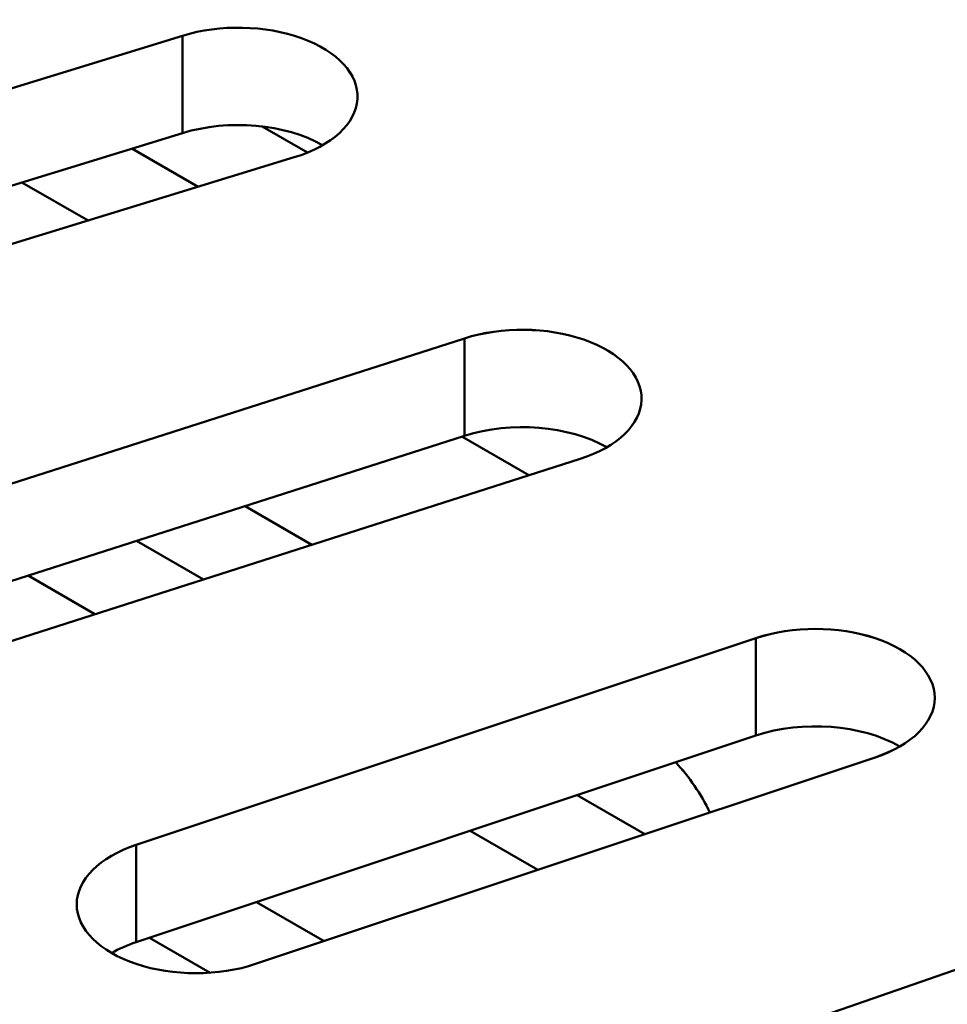
# Model space of a CAD drawing. Units: centimetres. Extents: x -106 to 62, y -44 to 44.
# Drawn here: x -98 to -97, y 18 to 19 of the extents above; entities that cross this region are included whole.
import ezdxf

# ---------------------------------------------------------------- set-up
doc = ezdxf.new("R2010")
doc.units = ezdxf.units.CM
doc.header["$MEASUREMENT"] = 0
doc.layers.add('layer 1', color=7, linetype='Continuous')

msp = doc.modelspace()

# ---------------------------------------------------------------- linework, layer by layer
at = {"layer": 'layer 1', "color": 250, "lineweight": 50}
for points in [[(-91.66733, 18.1232), (-91.66733, 18.1232), (-103.19678, 24.7797), (-103.19678, 24.7797)], [(-105.77548, 23.47095), (-101.44468, 13.81405), (-88.38298, 6.2729), (-71.65668, 3.7725)], [(-105.77548, 23.47095), (-101.44468, 13.81405), (-88.38298, 6.2729), (-71.65668, 3.7725)], [(-105.77548, 23.47095), (-101.44468, 13.81405), (-88.38298, 6.2729), (-71.65668, 3.7725)], [(-105.77548, 23.47095), (-101.44468, 13.81405), (-88.38298, 6.27285), (-71.65668, 3.7725)], [(-105.77548, 23.47095), (-101.44468, 13.81405), (-88.38298, 6.27285), (-71.65668, 3.7725)], [(-105.77548, 23.47095), (-101.44468, 13.81405), (-88.38298, 6.27285), (-71.65668, 3.7725)], [(-105.77548, 23.47095), (-101.44468, 13.81405), (-88.38298, 6.27285), (-71.65668, 3.7725)], [(-105.77548, 23.47095), (-101.44468, 13.81405), (-88.38298, 6.27285), (-71.65668, 3.77245)], [(-105.77548, 23.47095), (-101.44468, 13.81405), (-88.38298, 6.27285), (-71.65668, 3.77245)], [(-105.77548, 23.47095), (-101.44468, 13.81405), (-88.38298, 6.27285), (-71.65668, 3.77245)], [(-105.77548, 23.47095), (-101.44468, 13.81405), (-88.38298, 6.27285), (-71.65668, 3.77245)], [(-105.77548, 23.47095), (-101.44468, 13.81405), (-88.38298, 6.27285), (-71.65668, 3.77245)], [(-105.77548, 23.47095), (-101.44468, 13.81405), (-88.38298, 6.27285), (-71.65668, 3.77245)], [(-105.77548, 23.47095), (-101.44468, 13.81405), (-88.38298, 6.27285), (-71.65668, 3.77245)], [(-105.77548, 23.47095), (-101.44468, 13.81405), (-88.38298, 6.27285), (-71.65668, 3.77245)], [(-105.77548, 23.47095), (-101.44468, 13.81405), (-88.38298, 6.27285), (-71.65668, 3.77245)], [(-105.77548, 23.47095), (-101.44468, 13.81405), (-88.38298, 6.27285), (-71.65668, 3.77245)], [(-105.77548, 23.47095), (-101.44468, 13.81405), (-88.38298, 6.27285), (-71.65668, 3.77245)], [(-105.77548, 23.47095), (-101.44468, 13.81405), (-88.38298, 6.27285), (-71.65668, 3.77245)], [(-105.77548, 23.47095), (-101.44468, 13.81405), (-88.38298, 6.27285), (-71.65668, 3.77245)], [(-105.77548, 23.47095), (-101.44468, 13.81405), (-88.38298, 6.27285), (-71.65668, 3.77245)], [(-105.77548, 23.3485), (-101.44468, 13.69155), (-88.38298, 6.1504), (-71.65668, 3.65)], [(-105.77548, 23.3485), (-101.44468, 13.69155), (-88.38298, 6.1504), (-71.65668, 3.65)], [(-105.77548, 23.3485), (-101.44468, 13.69155), (-88.38298, 6.1504), (-71.65668, 3.65)], [(-105.77548, 23.3485), (-101.44468, 13.69155), (-88.38298, 6.1504), (-71.65668, 3.65)], [(-105.77548, 23.3485), (-101.44468, 13.69155), (-88.38298, 6.1504), (-71.65668, 3.65)], [(-105.77548, 23.3485), (-101.44468, 13.69155), (-88.38298, 6.1504), (-71.65668, 3.65)], [(-105.77548, 23.3485), (-101.44468, 13.69155), (-88.38298, 6.1504), (-71.65668, 3.65)], [(-105.77548, 23.3485), (-101.44468, 13.69155), (-88.38298, 6.1504), (-71.65668, 3.65)], [(-105.77548, 23.3485), (-101.44468, 13.69155), (-88.38298, 6.1504), (-71.65668, 3.65)], [(-105.77548, 23.3485), (-101.44468, 13.69155), (-88.38298, 6.1504), (-71.65668, 3.65)], [(-105.77548, 23.3485), (-101.44468, 13.69155), (-88.38298, 6.1504), (-71.65668, 3.65)], [(-105.77548, 23.3485), (-101.44468, 13.69155), (-88.38298, 6.1504), (-71.65668, 3.65)], [(-105.77548, 23.3485), (-101.44468, 13.69155), (-88.38298, 6.1504), (-71.65668, 3.65)], [(-105.77548, 23.3485), (-101.44468, 13.69155), (-88.38298, 6.1504), (-71.65668, 3.65)], [(-105.77548, 23.3485), (-101.44468, 13.69155), (-88.38298, 6.1504), (-71.65668, 3.65)], [(-105.77548, 23.3485), (-101.44468, 13.69155), (-88.38298, 6.1504), (-71.65668, 3.65)], [(-105.77548, 23.3485), (-101.44468, 13.69155), (-88.38298, 6.1504), (-71.65668, 3.65)], [(-105.77548, 23.3485), (-101.44468, 13.69155), (-88.38298, 6.1504), (-71.65668, 3.65)], [(-105.77548, 23.3485), (-101.44468, 13.69155), (-88.38298, 6.1504), (-71.65668, 3.65)], [(-105.77548, 23.3485), (-101.44468, 13.69155), (-88.38298, 6.1504), (-71.65668, 3.65)], [(-105.77548, 23.3485), (-101.44468, 13.69155), (-88.38298, 6.1504), (-71.65668, 3.65)], [(-105.61638, 23.00295), (-101.18463, 13.626), (-88.49653, 6.3005), (-72.25518, 3.7419)], [(-105.61638, 23.00295), (-101.18463, 13.626), (-88.49653, 6.3005), (-72.25518, 3.7419)], [(-105.61638, 23.00295), (-101.18463, 13.626), (-88.49653, 6.3005), (-72.25518, 3.74185)], [(-105.61638, 23.00295), (-101.18463, 13.626), (-88.49653, 6.3005), (-72.25518, 3.74185)], [(-105.61638, 23.00295), (-101.18463, 13.626), (-88.49653, 6.3005), (-72.25518, 3.74185)], [(-105.61638, 23.00295), (-101.18463, 13.626), (-88.49653, 6.3005), (-72.25518, 3.74185)], [(-105.61638, 23.00295), (-101.18463, 13.626), (-88.49653, 6.3005), (-72.25518, 3.74185)], [(-105.61638, 23.00295), (-101.18463, 13.626), (-88.49653, 6.3005), (-72.25518, 3.74185)], [(-105.61638, 23.00295), (-101.18463, 13.626), (-88.49653, 6.3005), (-72.25518, 3.74185)], [(-105.61638, 23.00295), (-101.18463, 13.626), (-88.49653, 6.3005), (-72.25518, 3.74185)], [(-105.61638, 23.00295), (-101.18463, 13.626), (-88.49653, 6.3005), (-72.25518, 3.74185)], [(-105.61638, 23.00295), (-101.18463, 13.626), (-88.49653, 6.3005), (-72.25518, 3.74185)], [(-105.61638, 23.00295), (-101.18463, 13.626), (-88.49653, 6.3005), (-72.25518, 3.74185)], [(-105.61638, 23.00295), (-101.18463, 13.626), (-88.49653, 6.3005), (-72.25518, 3.74185)], [(-105.61638, 23.00295), (-101.18463, 13.626), (-88.49653, 6.3005), (-72.25518, 3.74185)], [(-105.61638, 23.00295), (-101.18463, 13.626), (-88.49653, 6.3005), (-72.25518, 3.74185)], [(-105.61638, 23.00295), (-101.18463, 13.626), (-88.49653, 6.3005), (-72.25518, 3.74185)], [(-105.61638, 23.00295), (-101.18463, 13.626), (-88.49653, 6.3005), (-72.25518, 3.74185)], [(-105.61638, 23.00295), (-101.18463, 13.626), (-88.49653, 6.3005), (-72.25518, 3.74185)], [(-105.61638, 23.00295), (-101.18463, 13.626), (-88.49653, 6.3005), (-72.25518, 3.74185)], [(-105.61638, 23.00295), (-101.18463, 13.626), (-88.49653, 6.3005), (-72.25518, 3.74185)], [(-105.61638, 22.34975), (-101.18463, 12.9728), (-88.49653, 5.6473), (-72.25518, 3.0887)], [(-105.61638, 22.34975), (-101.18463, 12.9728), (-88.49653, 5.6473), (-72.25518, 3.0887)], [(-105.61638, 22.34975), (-101.18463, 12.9728), (-88.49653, 5.6473), (-72.25518, 3.0887)], [(-105.61638, 22.34975), (-101.18463, 12.9728), (-88.49653, 5.6473), (-72.25518, 3.0887)], [(-105.61638, 22.34975), (-101.18463, 12.9728), (-88.49653, 5.6473), (-72.25518, 3.0887)], [(-105.61638, 22.34975), (-101.18463, 12.9728), (-88.49653, 5.6473), (-72.25518, 3.0887)], [(-105.61638, 22.34975), (-101.18463, 12.9728), (-88.49653, 5.6473), (-72.25518, 3.0887)], [(-105.61638, 22.34975), (-101.18463, 12.9728), (-88.49653, 5.6473), (-72.25518, 3.08865)], [(-105.61638, 22.34975), (-101.18463, 12.9728), (-88.49653, 5.6473), (-72.25518, 3.08865)], [(-105.61638, 22.34975), (-101.18463, 12.9728), (-88.49653, 5.6473), (-72.25518, 3.08865)], [(-105.61638, 22.34975), (-101.18463, 12.9728), (-88.49653, 5.6473), (-72.25518, 3.08865)], [(-105.61638, 22.34975), (-101.18463, 12.9728), (-88.49653, 5.6473), (-72.25518, 3.08865)], [(-105.61638, 22.34975), (-101.18463, 12.9728), (-88.49653, 5.6473), (-72.25518, 3.08865)], [(-105.61638, 22.34975), (-101.18463, 12.9728), (-88.49653, 5.6473), (-72.25518, 3.08865)], [(-105.61638, 22.34975), (-101.18463, 12.9728), (-88.49653, 5.6473), (-72.25518, 3.08865)], [(-105.61638, 22.34975), (-101.18463, 12.9728), (-88.49653, 5.6473), (-72.25518, 3.08865)], [(-105.61638, 22.34975), (-101.18463, 12.9728), (-88.49653, 5.6473), (-72.25518, 3.08865)], [(-105.61638, 22.34975), (-101.18463, 12.9728), (-88.49653, 5.6473), (-72.25518, 3.08865)], [(-105.61638, 22.34975), (-101.18463, 12.9728), (-88.49653, 5.6473), (-72.25518, 3.08865)], [(-105.61638, 22.34975), (-101.18463, 12.9728), (-88.49653, 5.6473), (-72.25518, 3.08865)], [(-105.61638, 22.34975), (-101.18463, 12.9728), (-88.49653, 5.6473), (-72.25518, 3.08865)], [(-98.48633, 18.55575), (-98.48633, 18.55575), (-97.69168, 18.7997), (-97.69168, 18.7997)], [(-97.69168, 18.67725), (-97.69168, 18.67725), (-97.69168, 18.7997), (-97.69168, 18.7997)], [(-97.69168, 18.7997), (-97.69168, 18.7997), (-97.69168, 18.7997), (-97.69168, 18.7997)], [(-97.54178, 18.7967), (-97.54178, 18.7967), (-97.54178, 18.7967), (-97.54178, 18.7967)], [(-97.47138, 18.72025), (-97.47138, 18.72025), (-97.47138, 18.7202), (-97.47138, 18.7202)], [(-97.51518, 18.662), (-97.56183, 18.68895), (-97.63348, 18.6951), (-97.69168, 18.67725)], [(-97.51518, 18.662), (-97.56183, 18.68895), (-97.63348, 18.6951), (-97.69168, 18.67725)], [(-97.51518, 18.662), (-97.56183, 18.68895), (-97.63348, 18.6951), (-97.69168, 18.67725)], [(-97.51518, 18.662), (-97.56183, 18.68895), (-97.63348, 18.6951), (-97.69168, 18.67725)], [(-97.51518, 18.662), (-97.56183, 18.68895), (-97.63348, 18.6951), (-97.69168, 18.67725)], [(-97.51518, 18.662), (-97.56183, 18.68895), (-97.63348, 18.6951), (-97.69168, 18.67725)], [(-97.51518, 18.662), (-97.56183, 18.68895), (-97.63348, 18.6951), (-97.69168, 18.67725)], [(-97.51518, 18.662), (-97.56183, 18.68895), (-97.63348, 18.6951), (-97.69168, 18.67725)], [(-97.51518, 18.662), (-97.56183, 18.68895), (-97.63348, 18.6951), (-97.69168, 18.67725)], [(-97.51518, 18.662), (-97.56183, 18.68895), (-97.63348, 18.6951), (-97.69168, 18.67725)], [(-97.51518, 18.662), (-97.56183, 18.68895), (-97.63348, 18.6951), (-97.69168, 18.67725)], [(-97.51518, 18.662), (-97.56183, 18.68895), (-97.63348, 18.6951), (-97.69168, 18.67725)], [(-97.51518, 18.662), (-97.56183, 18.68895), (-97.63348, 18.6951), (-97.69168, 18.67725)], [(-97.51518, 18.662), (-97.56183, 18.68895), (-97.63348, 18.6951), (-97.69168, 18.67725)], [(-97.51518, 18.662), (-97.56183, 18.68895), (-97.63348, 18.6951), (-97.69168, 18.67725)], [(-97.51518, 18.662), (-97.56183, 18.68895), (-97.63348, 18.6951), (-97.69168, 18.67725)], [(-97.51518, 18.662), (-97.56183, 18.68895), (-97.63348, 18.6951), (-97.69168, 18.67725)], [(-97.51518, 18.662), (-97.56183, 18.68895), (-97.63348, 18.6951), (-97.69168, 18.67725)], [(-97.51518, 18.662), (-97.56183, 18.68895), (-97.63348, 18.6951), (-97.69168, 18.67725)], [(-97.51518, 18.662), (-97.56183, 18.68895), (-97.63348, 18.6951), (-97.69168, 18.67725)], [(-97.51518, 18.662), (-97.56183, 18.68895), (-97.63348, 18.6951), (-97.69168, 18.67725)], [(-98.48633, 18.4333), (-98.48633, 18.4333), (-97.69168, 18.67725), (-97.69168, 18.67725)], [(-97.69168, 18.67725), (-97.69168, 18.67725), (-97.69168, 18.67725), (-97.69168, 18.67725)], [(-97.59128, 18.68565), (-97.59128, 18.68565), (-97.53423, 18.6527), (-97.53423, 18.6527)], [(-97.67178, 18.60965), (-97.67178, 18.60965), (-97.75513, 18.65775), (-97.75513, 18.65775)], [(-97.51518, 18.662), (-97.51518, 18.662), (-97.51518, 18.662), (-97.51518, 18.662)], [(-97.55083, 18.6468), (-97.55083, 18.6468), (-98.34548, 18.40285), (-98.34548, 18.40285)], [(-97.55083, 18.6468), (-97.55083, 18.6468), (-97.55083, 18.6468), (-97.55083, 18.6468)], [(-97.81028, 18.56715), (-97.81028, 18.56715), (-97.89363, 18.61525), (-97.89363, 18.61525)], [(-98.12383, 18.1671), (-98.12383, 18.1671), (-97.33668, 18.41905), (-97.33668, 18.41905)], [(-97.33668, 18.29655), (-97.33668, 18.29655), (-97.33668, 18.41905), (-97.33668, 18.41905)], [(-97.33668, 18.41905), (-97.33668, 18.41905), (-97.33668, 18.419), (-97.33668, 18.419)], [(-97.18668, 18.4175), (-97.18668, 18.4175), (-97.18668, 18.4175), (-97.18668, 18.4175)], [(-97.11398, 18.3418), (-97.11398, 18.3418), (-97.11398, 18.34175), (-97.11398, 18.34175)], [(-97.15788, 18.28205), (-97.20518, 18.30935), (-97.27813, 18.3153), (-97.33668, 18.29655)], [(-97.15788, 18.28205), (-97.20518, 18.30935), (-97.27813, 18.3153), (-97.33668, 18.29655)], [(-97.15788, 18.28205), (-97.20518, 18.30935), (-97.27813, 18.3153), (-97.33668, 18.29655)], [(-97.15788, 18.28205), (-97.20518, 18.30935), (-97.27813, 18.3153), (-97.33668, 18.29655)], [(-97.15788, 18.28205), (-97.20518, 18.30935), (-97.27813, 18.3153), (-97.33668, 18.29655)], [(-97.15788, 18.28205), (-97.20518, 18.30935), (-97.27813, 18.3153), (-97.33668, 18.29655)], [(-97.15788, 18.28205), (-97.20518, 18.30935), (-97.27813, 18.3153), (-97.33668, 18.29655)], [(-97.15788, 18.28205), (-97.20518, 18.30935), (-97.27813, 18.3153), (-97.33668, 18.29655)], [(-97.15788, 18.28205), (-97.20518, 18.30935), (-97.27813, 18.3153), (-97.33668, 18.29655)], [(-97.15788, 18.28205), (-97.20518, 18.30935), (-97.27813, 18.3153), (-97.33668, 18.29655)], [(-97.15788, 18.28205), (-97.20518, 18.30935), (-97.27813, 18.3153), (-97.33668, 18.29655)], [(-97.15788, 18.28205), (-97.20518, 18.30935), (-97.27813, 18.3153), (-97.33668, 18.29655)], [(-97.15788, 18.28205), (-97.20518, 18.30935), (-97.27813, 18.3153), (-97.33668, 18.29655)], [(-97.15788, 18.28205), (-97.20518, 18.30935), (-97.27813, 18.3153), (-97.33668, 18.29655)], [(-97.15788, 18.28205), (-97.20518, 18.30935), (-97.27813, 18.3153), (-97.33668, 18.29655)], [(-97.15788, 18.28205), (-97.20518, 18.30935), (-97.27813, 18.3153), (-97.33668, 18.29655)], [(-97.15788, 18.28205), (-97.20518, 18.30935), (-97.27813, 18.3153), (-97.33668, 18.29655)], [(-97.15788, 18.28205), (-97.20518, 18.30935), (-97.27813, 18.3153), (-97.33668, 18.29655)], [(-97.15788, 18.28205), (-97.20518, 18.30935), (-97.27813, 18.3153), (-97.33668, 18.29655)], [(-97.15788, 18.28205), (-97.20518, 18.30935), (-97.27813, 18.3153), (-97.33668, 18.29655)], [(-97.15788, 18.28205), (-97.20518, 18.30935), (-97.27813, 18.3153), (-97.33668, 18.29655)], [(-98.12383, 18.04465), (-98.12383, 18.04465), (-97.33668, 18.29655), (-97.33668, 18.29655)], [(-97.25568, 18.2469), (-97.25568, 18.2469), (-97.33988, 18.29555), (-97.33988, 18.29555)], [(-97.33668, 18.29655), (-97.33668, 18.29655), (-97.33668, 18.29655), (-97.33668, 18.29655)], [(-97.15788, 18.28205), (-97.15788, 18.28205), (-97.15788, 18.28205), (-97.15788, 18.28205)], [(-97.19123, 18.26755), (-97.19123, 18.26755), (-97.97838, 18.01565), (-97.97838, 18.01565)], [(-97.19123, 18.26755), (-97.19123, 18.26755), (-97.19123, 18.26755), (-97.19123, 18.26755)], [(-97.61283, 18.2082), (-97.61283, 18.2082), (-97.52863, 18.15955), (-97.52863, 18.15955)], [(-97.66508, 18.1159), (-97.66508, 18.1159), (-97.74928, 18.1645), (-97.74928, 18.1645)], [(-97.80158, 18.0722), (-97.80158, 18.0722), (-97.88578, 18.1208), (-97.88578, 18.1208)], [(-97.74958, 17.78215), (-97.74958, 17.78215), (-96.97018, 18.042), (-96.97018, 18.042)], [(-96.97018, 17.9195), (-96.97018, 17.9195), (-96.97018, 18.042), (-96.97018, 18.042)], [(-96.97018, 18.042), (-96.97018, 18.042), (-96.97018, 18.04195), (-96.97018, 18.04195)], [(-96.82018, 18.042), (-96.82018, 18.042), (-96.82018, 18.04195), (-96.82018, 18.04195)], [(-96.74518, 17.967), (-96.74518, 17.967), (-96.74518, 17.96695), (-96.74518, 17.96695)], [(-96.78913, 17.90575), (-96.83713, 17.93345), (-96.91138, 17.9391), (-96.97018, 17.9195)], [(-96.78913, 17.90575), (-96.83713, 17.93345), (-96.91138, 17.9391), (-96.97018, 17.9195)], [(-96.78913, 17.90575), (-96.83713, 17.93345), (-96.91138, 17.9391), (-96.97018, 17.9195)], [(-96.78913, 17.90575), (-96.83713, 17.93345), (-96.91138, 17.9391), (-96.97018, 17.9195)], [(-96.78913, 17.90575), (-96.83713, 17.93345), (-96.91138, 17.9391), (-96.97018, 17.9195)], [(-96.78913, 17.90575), (-96.83713, 17.93345), (-96.91138, 17.9391), (-96.97018, 17.9195)], [(-96.78913, 17.90575), (-96.83713, 17.93345), (-96.91138, 17.9391), (-96.97018, 17.9195)], [(-96.78913, 17.90575), (-96.83713, 17.93345), (-96.91138, 17.9391), (-96.97018, 17.9195)], [(-96.78913, 17.90575), (-96.83713, 17.93345), (-96.91138, 17.9391), (-96.97018, 17.9195)], [(-96.78913, 17.90575), (-96.83713, 17.93345), (-96.91138, 17.9391), (-96.97018, 17.9195)], [(-96.78913, 17.90575), (-96.83713, 17.93345), (-96.91138, 17.9391), (-96.97018, 17.9195)], [(-96.78913, 17.90575), (-96.83713, 17.93345), (-96.91138, 17.9391), (-96.97018, 17.9195)], [(-96.78913, 17.90575), (-96.83713, 17.93345), (-96.91138, 17.9391), (-96.97018, 17.9195)], [(-96.78913, 17.90575), (-96.83713, 17.93345), (-96.91138, 17.9391), (-96.97018, 17.9195)], [(-96.78913, 17.90575), (-96.83713, 17.93345), (-96.91138, 17.9391), (-96.97018, 17.9195)], [(-96.78913, 17.90575), (-96.83713, 17.93345), (-96.91138, 17.9391), (-96.97018, 17.9195)], [(-96.78913, 17.90575), (-96.83713, 17.93345), (-96.91138, 17.9391), (-96.97018, 17.9195)], [(-96.78913, 17.90575), (-96.83713, 17.93345), (-96.91138, 17.9391), (-96.97018, 17.9195)], [(-96.78913, 17.90575), (-96.83713, 17.93345), (-96.91138, 17.9391), (-96.97018, 17.9195)], [(-96.78913, 17.90575), (-96.83713, 17.93345), (-96.91138, 17.9391), (-96.97018, 17.9195)], [(-96.78913, 17.90575), (-96.83713, 17.93345), (-96.91138, 17.9391), (-96.97018, 17.9195)], [(-97.74958, 17.6597), (-97.74958, 17.6597), (-96.97018, 17.9195), (-96.97018, 17.9195)], [(-96.97018, 17.9195), (-96.97018, 17.9195), (-96.97018, 17.9195), (-96.97018, 17.9195)], [(-96.78913, 17.90575), (-96.78913, 17.90575), (-96.78913, 17.90575), (-96.78913, 17.90575)], [(-96.82018, 17.892), (-96.82018, 17.892), (-97.59958, 17.63215), (-97.59958, 17.63215)], [(-97.02798, 17.8227), (-97.03923, 17.84605), (-97.05408, 17.86785), (-97.07108, 17.88585)], [(-97.07108, 17.88585), (-97.07108, 17.88585), (-97.07108, 17.88585), (-97.07108, 17.88585)], [(-97.02798, 17.8227), (-97.03923, 17.84605), (-97.05408, 17.86785), (-97.07108, 17.88585)], [(-97.02798, 17.8227), (-97.03923, 17.84605), (-97.05408, 17.86785), (-97.07108, 17.88585)], [(-97.02798, 17.8227), (-97.03923, 17.84605), (-97.05408, 17.86785), (-97.07108, 17.88585)], [(-97.02798, 17.8227), (-97.03923, 17.84605), (-97.05408, 17.86785), (-97.07108, 17.88585)], [(-97.02798, 17.8227), (-97.03923, 17.84605), (-97.05408, 17.86785), (-97.07108, 17.88585)], [(-97.02798, 17.8227), (-97.03923, 17.84605), (-97.05408, 17.86785), (-97.07108, 17.88585)], [(-97.02798, 17.8227), (-97.03923, 17.84605), (-97.05408, 17.86785), (-97.07108, 17.88585)], [(-97.02798, 17.8227), (-97.03923, 17.84605), (-97.05408, 17.86785), (-97.07108, 17.88585)], [(-97.02798, 17.8227), (-97.03923, 17.84605), (-97.05408, 17.86785), (-97.07108, 17.88585)], [(-97.02798, 17.8227), (-97.03923, 17.84605), (-97.05408, 17.86785), (-97.07108, 17.88585)], [(-97.02798, 17.8227), (-97.03923, 17.84605), (-97.05408, 17.86785), (-97.07108, 17.88585)], [(-97.02798, 17.8227), (-97.03923, 17.84605), (-97.05408, 17.8678), (-97.07108, 17.88585)], [(-97.02798, 17.8227), (-97.03923, 17.84605), (-97.05408, 17.8678), (-97.07108, 17.88585)], [(-97.02798, 17.8227), (-97.03923, 17.84605), (-97.05408, 17.8678), (-97.07108, 17.88585)], [(-97.02798, 17.8227), (-97.03923, 17.84605), (-97.05408, 17.8678), (-97.07108, 17.88585)], [(-97.02798, 17.8227), (-97.03923, 17.84605), (-97.05408, 17.8678), (-97.07108, 17.88585)], [(-97.02798, 17.8227), (-97.03923, 17.84605), (-97.05408, 17.8678), (-97.07108, 17.88585)], [(-97.02798, 17.8227), (-97.03923, 17.84605), (-97.05408, 17.8678), (-97.07108, 17.88585)], [(-97.02798, 17.8227), (-97.03923, 17.84605), (-97.05408, 17.8678), (-97.07108, 17.88585)], [(-97.02798, 17.8227), (-97.03923, 17.84605), (-97.05408, 17.8678), (-97.07108, 17.88585)], [(-96.82018, 17.892), (-96.82018, 17.892), (-96.82018, 17.89195), (-96.82018, 17.89195)], [(-97.10998, 17.7954), (-97.10998, 17.7954), (-97.19513, 17.84455), (-97.19513, 17.84455)], [(-97.02798, 17.8227), (-97.02798, 17.8227), (-97.02798, 17.8227), (-97.02798, 17.8227)], [(-97.24443, 17.75055), (-97.24443, 17.75055), (-97.32958, 17.7997), (-97.32958, 17.7997)], [(-97.74958, 17.6597), (-97.74958, 17.6597), (-97.74958, 17.78215), (-97.74958, 17.78215)], [(-97.74958, 17.78215), (-97.74958, 17.78215), (-97.74958, 17.78215), (-97.74958, 17.78215)], [(-97.59858, 17.71005), (-97.59858, 17.71005), (-97.51343, 17.6609), (-97.51343, 17.6609)], [(-97.82458, 17.70715), (-97.82458, 17.70715), (-97.82458, 17.70715), (-97.82458, 17.70715)], [(-97.65678, 17.6212), (-97.65678, 17.6212), (-97.73303, 17.6652), (-97.73303, 17.6652)], [(-97.36378, 17.40105), (-97.36378, 17.40105), (-96.59233, 17.6687), (-96.59233, 17.6687)], [(-97.74958, 17.6597), (-97.76093, 17.6559), (-97.77138, 17.6513), (-97.78068, 17.64595)], [(-97.74958, 17.6597), (-97.76093, 17.6559), (-97.77138, 17.6513), (-97.78068, 17.64595)], [(-97.74958, 17.6597), (-97.76093, 17.6559), (-97.77138, 17.6513), (-97.78068, 17.64595)], [(-97.74958, 17.6597), (-97.76093, 17.6559), (-97.77138, 17.6513), (-97.78068, 17.64595)], [(-97.74958, 17.6597), (-97.76093, 17.6559), (-97.77138, 17.6513), (-97.78068, 17.64595)], [(-97.74958, 17.6597), (-97.76093, 17.6559), (-97.77138, 17.6513), (-97.78068, 17.64595)], [(-97.74958, 17.6597), (-97.76093, 17.6559), (-97.77138, 17.6513), (-97.78068, 17.64595)], [(-97.74958, 17.6597), (-97.76093, 17.6559), (-97.77138, 17.6513), (-97.78068, 17.64595)], [(-97.74958, 17.6597), (-97.76093, 17.6559), (-97.77138, 17.6513), (-97.78068, 17.64595)], [(-97.74958, 17.6597), (-97.76093, 17.6559), (-97.77138, 17.6513), (-97.78068, 17.64595)], [(-97.74958, 17.6597), (-97.76093, 17.6559), (-97.77138, 17.6513), (-97.78068, 17.64595)], [(-97.74958, 17.6597), (-97.76093, 17.6559), (-97.77138, 17.6513), (-97.78068, 17.64595)], [(-97.74958, 17.6597), (-97.76093, 17.6559), (-97.77138, 17.6513), (-97.78068, 17.6459)], [(-97.74958, 17.6597), (-97.76093, 17.6559), (-97.77138, 17.6513), (-97.78068, 17.6459)], [(-97.74958, 17.6597), (-97.76093, 17.6559), (-97.77138, 17.6513), (-97.78068, 17.6459)], [(-97.74958, 17.6597), (-97.76093, 17.6559), (-97.77138, 17.6513), (-97.78068, 17.6459)], [(-97.74958, 17.6597), (-97.76093, 17.6559), (-97.77138, 17.65125), (-97.78068, 17.6459)], [(-97.74958, 17.6597), (-97.76093, 17.6559), (-97.77138, 17.65125), (-97.78068, 17.6459)], [(-97.74958, 17.6597), (-97.76093, 17.6559), (-97.77138, 17.65125), (-97.78068, 17.6459)], [(-97.74958, 17.6597), (-97.76093, 17.6559), (-97.77138, 17.65125), (-97.78068, 17.6459)], [(-97.74958, 17.6597), (-97.76093, 17.6559), (-97.77138, 17.65125), (-97.78068, 17.6459)], [(-97.74958, 17.6597), (-97.74958, 17.6597), (-97.74958, 17.6597), (-97.74958, 17.6597)], [(-97.78068, 17.64595), (-97.78068, 17.64595), (-97.78068, 17.6459), (-97.78068, 17.6459)], [(-97.74958, 17.63215), (-97.74958, 17.63215), (-97.74958, 17.63215), (-97.74958, 17.63215)], [(-97.59958, 17.63215), (-97.59958, 17.63215), (-97.59958, 17.63215), (-97.59958, 17.63215)]]:
    msp.add_open_spline(points, degree=3, dxfattribs=at)
for points in [[(-97.55083, 18.6468), (-97.50353, 18.6613), (-97.47323, 18.6893), (-97.47138, 18.72025), (-97.47138, 18.72025), (-97.46948, 18.75115), (-97.49633, 18.7803), (-97.54178, 18.7967), (-97.54178, 18.7967), (-97.58723, 18.8131), (-97.64438, 18.81425), (-97.69168, 18.7997)], [(-97.55083, 18.6468), (-97.50353, 18.6613), (-97.47323, 18.6893), (-97.47138, 18.72025), (-97.47138, 18.72025), (-97.46948, 18.75115), (-97.49633, 18.7803), (-97.54178, 18.7967), (-97.54178, 18.7967), (-97.58723, 18.8131), (-97.64438, 18.81425), (-97.69168, 18.7997)], [(-97.55083, 18.6468), (-97.50353, 18.6613), (-97.47323, 18.6893), (-97.47138, 18.72025), (-97.47138, 18.72025), (-97.46948, 18.75115), (-97.49633, 18.7803), (-97.54178, 18.7967), (-97.54178, 18.7967), (-97.58723, 18.8131), (-97.64438, 18.81425), (-97.69168, 18.7997)], [(-97.55083, 18.6468), (-97.50353, 18.6613), (-97.47323, 18.6893), (-97.47138, 18.72025), (-97.47138, 18.72025), (-97.46948, 18.75115), (-97.49633, 18.7803), (-97.54178, 18.7967), (-97.54178, 18.7967), (-97.58723, 18.8131), (-97.64438, 18.81425), (-97.69168, 18.7997)], [(-97.55083, 18.6468), (-97.50353, 18.6613), (-97.47323, 18.6893), (-97.47138, 18.72025), (-97.47138, 18.72025), (-97.46948, 18.75115), (-97.49633, 18.7803), (-97.54178, 18.7967), (-97.54178, 18.7967), (-97.58723, 18.8131), (-97.64438, 18.81425), (-97.69168, 18.7997)], [(-97.55083, 18.6468), (-97.50353, 18.6613), (-97.47323, 18.6893), (-97.47138, 18.72025), (-97.47138, 18.72025), (-97.46948, 18.75115), (-97.49633, 18.7803), (-97.54178, 18.7967), (-97.54178, 18.7967), (-97.58723, 18.8131), (-97.64438, 18.81425), (-97.69168, 18.7997)], [(-97.55083, 18.6468), (-97.50353, 18.6613), (-97.47323, 18.6893), (-97.47138, 18.72025), (-97.47138, 18.72025), (-97.46948, 18.75115), (-97.49633, 18.7803), (-97.54178, 18.7967), (-97.54178, 18.7967), (-97.58723, 18.8131), (-97.64438, 18.81425), (-97.69168, 18.7997)], [(-97.55083, 18.6468), (-97.50353, 18.6613), (-97.47323, 18.6893), (-97.47138, 18.72025), (-97.47138, 18.72025), (-97.46948, 18.75115), (-97.49633, 18.7803), (-97.54178, 18.7967), (-97.54178, 18.7967), (-97.58723, 18.8131), (-97.64438, 18.81425), (-97.69168, 18.7997)], [(-97.55083, 18.6468), (-97.50353, 18.6613), (-97.47323, 18.6893), (-97.47138, 18.72025), (-97.47138, 18.72025), (-97.46948, 18.75115), (-97.49633, 18.7803), (-97.54178, 18.7967), (-97.54178, 18.7967), (-97.58723, 18.8131), (-97.64438, 18.81425), (-97.69168, 18.7997)], [(-97.55083, 18.6468), (-97.50353, 18.6613), (-97.47323, 18.6893), (-97.47138, 18.7202), (-97.47138, 18.7202), (-97.46948, 18.75115), (-97.49633, 18.7803), (-97.54178, 18.7967), (-97.54178, 18.7967), (-97.58723, 18.8131), (-97.64438, 18.81425), (-97.69168, 18.7997)], [(-97.55083, 18.6468), (-97.50353, 18.6613), (-97.47323, 18.6893), (-97.47138, 18.7202), (-97.47138, 18.7202), (-97.46948, 18.75115), (-97.49633, 18.7803), (-97.54178, 18.7967), (-97.54178, 18.7967), (-97.58723, 18.8131), (-97.64438, 18.81425), (-97.69168, 18.7997)], [(-97.55083, 18.6468), (-97.50353, 18.6613), (-97.47323, 18.6893), (-97.47138, 18.7202), (-97.47138, 18.7202), (-97.46948, 18.75115), (-97.49633, 18.7803), (-97.54178, 18.7967), (-97.54178, 18.7967), (-97.58723, 18.8131), (-97.64438, 18.81425), (-97.69168, 18.7997)], [(-97.55083, 18.6468), (-97.50353, 18.6613), (-97.47323, 18.6893), (-97.47138, 18.7202), (-97.47138, 18.7202), (-97.46948, 18.75115), (-97.49633, 18.7803), (-97.54178, 18.7967), (-97.54178, 18.7967), (-97.58723, 18.8131), (-97.64438, 18.81425), (-97.69168, 18.7997)], [(-97.55083, 18.6468), (-97.50353, 18.6613), (-97.47323, 18.6893), (-97.47138, 18.7202), (-97.47138, 18.7202), (-97.46948, 18.75115), (-97.49633, 18.7803), (-97.54178, 18.7967), (-97.54178, 18.7967), (-97.58723, 18.8131), (-97.64438, 18.81425), (-97.69168, 18.7997)], [(-97.55083, 18.6468), (-97.50353, 18.6613), (-97.47323, 18.6893), (-97.47138, 18.7202), (-97.47138, 18.7202), (-97.46948, 18.75115), (-97.49633, 18.7803), (-97.54178, 18.7967), (-97.54178, 18.7967), (-97.58723, 18.8131), (-97.64438, 18.81425), (-97.69168, 18.7997)], [(-97.55083, 18.6468), (-97.50353, 18.6613), (-97.47323, 18.6893), (-97.47138, 18.7202), (-97.47138, 18.7202), (-97.46948, 18.75115), (-97.49633, 18.7803), (-97.54178, 18.7967), (-97.54178, 18.7967), (-97.58723, 18.8131), (-97.64438, 18.81425), (-97.69168, 18.7997)], [(-97.55083, 18.6468), (-97.50353, 18.6613), (-97.47323, 18.6893), (-97.47138, 18.7202), (-97.47138, 18.7202), (-97.46948, 18.75115), (-97.49633, 18.7803), (-97.54178, 18.7967), (-97.54178, 18.7967), (-97.58723, 18.8131), (-97.64438, 18.81425), (-97.69168, 18.7997)], [(-97.55083, 18.6468), (-97.50353, 18.6613), (-97.47323, 18.6893), (-97.47138, 18.7202), (-97.47138, 18.7202), (-97.46948, 18.75115), (-97.49633, 18.7803), (-97.54178, 18.7967), (-97.54178, 18.7967), (-97.58723, 18.8131), (-97.64438, 18.81425), (-97.69168, 18.7997)], [(-97.55083, 18.6468), (-97.50353, 18.6613), (-97.47323, 18.6893), (-97.47138, 18.7202), (-97.47138, 18.7202), (-97.46948, 18.75115), (-97.49633, 18.7803), (-97.54178, 18.7967), (-97.54178, 18.7967), (-97.58723, 18.8131), (-97.64438, 18.81425), (-97.69168, 18.7997)], [(-97.55083, 18.6468), (-97.50353, 18.6613), (-97.47323, 18.6893), (-97.47138, 18.7202), (-97.47138, 18.7202), (-97.46948, 18.75115), (-97.49633, 18.7803), (-97.54178, 18.7967), (-97.54178, 18.7967), (-97.58723, 18.8131), (-97.64438, 18.81425), (-97.69168, 18.7997)], [(-97.55083, 18.6468), (-97.50353, 18.6613), (-97.47323, 18.6893), (-97.47138, 18.7202), (-97.47138, 18.7202), (-97.46948, 18.75115), (-97.49633, 18.7803), (-97.54178, 18.7967), (-97.54178, 18.7967), (-97.58723, 18.8131), (-97.64438, 18.81425), (-97.69168, 18.7997)], [(-97.19123, 18.26755), (-97.14433, 18.28255), (-97.11488, 18.31085), (-97.11398, 18.3418), (-97.11398, 18.3418), (-97.11303, 18.3727), (-97.14073, 18.4016), (-97.18668, 18.4175), (-97.18668, 18.4175), (-97.23263, 18.43345), (-97.28978, 18.43405), (-97.33668, 18.41905)], [(-97.19123, 18.26755), (-97.14433, 18.28255), (-97.11488, 18.31085), (-97.11398, 18.34175), (-97.11398, 18.34175), (-97.11303, 18.3727), (-97.14073, 18.4016), (-97.18668, 18.4175), (-97.18668, 18.4175), (-97.23263, 18.43345), (-97.28978, 18.43405), (-97.33668, 18.41905)], [(-97.19123, 18.26755), (-97.14433, 18.28255), (-97.11488, 18.31085), (-97.11398, 18.34175), (-97.11398, 18.34175), (-97.11303, 18.3727), (-97.14073, 18.4016), (-97.18668, 18.4175), (-97.18668, 18.4175), (-97.23263, 18.43345), (-97.28978, 18.43405), (-97.33668, 18.41905)], [(-97.19123, 18.26755), (-97.14433, 18.28255), (-97.11488, 18.31085), (-97.11398, 18.34175), (-97.11398, 18.34175), (-97.11303, 18.3727), (-97.14073, 18.4016), (-97.18668, 18.4175), (-97.18668, 18.4175), (-97.23263, 18.43345), (-97.28978, 18.43405), (-97.33668, 18.41905)], [(-97.19123, 18.26755), (-97.14433, 18.28255), (-97.11488, 18.31085), (-97.11398, 18.34175), (-97.11398, 18.34175), (-97.11303, 18.3727), (-97.14073, 18.4016), (-97.18668, 18.4175), (-97.18668, 18.4175), (-97.23263, 18.43345), (-97.28978, 18.43405), (-97.33668, 18.41905)], [(-97.19123, 18.26755), (-97.14433, 18.28255), (-97.11488, 18.31085), (-97.11398, 18.34175), (-97.11398, 18.34175), (-97.11303, 18.3727), (-97.14073, 18.4016), (-97.18668, 18.4175), (-97.18668, 18.4175), (-97.23263, 18.43345), (-97.28978, 18.43405), (-97.33668, 18.41905)], [(-97.19123, 18.26755), (-97.14433, 18.28255), (-97.11488, 18.31085), (-97.11398, 18.34175), (-97.11398, 18.34175), (-97.11303, 18.3727), (-97.14073, 18.4016), (-97.18668, 18.4175), (-97.18668, 18.4175), (-97.23263, 18.43345), (-97.28978, 18.43405), (-97.33668, 18.41905)], [(-97.19123, 18.26755), (-97.14433, 18.28255), (-97.11488, 18.31085), (-97.11398, 18.34175), (-97.11398, 18.34175), (-97.11303, 18.3727), (-97.14073, 18.4016), (-97.18668, 18.4175), (-97.18668, 18.4175), (-97.23263, 18.43345), (-97.28978, 18.43405), (-97.33668, 18.41905)], [(-97.19123, 18.26755), (-97.14433, 18.28255), (-97.11488, 18.31085), (-97.11398, 18.34175), (-97.11398, 18.34175), (-97.11303, 18.3727), (-97.14073, 18.4016), (-97.18668, 18.4175), (-97.18668, 18.4175), (-97.23263, 18.43345), (-97.28978, 18.43405), (-97.33668, 18.41905)], [(-97.19123, 18.26755), (-97.14433, 18.28255), (-97.11488, 18.31085), (-97.11398, 18.34175), (-97.11398, 18.34175), (-97.11303, 18.3727), (-97.14073, 18.4016), (-97.18668, 18.4175), (-97.18668, 18.4175), (-97.23263, 18.43345), (-97.28978, 18.43405), (-97.33668, 18.41905)], [(-97.19123, 18.26755), (-97.14433, 18.28255), (-97.11488, 18.31085), (-97.11398, 18.34175), (-97.11398, 18.34175), (-97.11303, 18.3727), (-97.14073, 18.4016), (-97.18668, 18.4175), (-97.18668, 18.4175), (-97.23263, 18.43345), (-97.28978, 18.434), (-97.33668, 18.419)], [(-97.19123, 18.26755), (-97.14433, 18.28255), (-97.11488, 18.31085), (-97.11398, 18.34175), (-97.11398, 18.34175), (-97.11303, 18.3727), (-97.14073, 18.4016), (-97.18668, 18.4175), (-97.18668, 18.4175), (-97.23263, 18.43345), (-97.28978, 18.434), (-97.33668, 18.419)], [(-97.19123, 18.26755), (-97.14433, 18.28255), (-97.11488, 18.31085), (-97.11398, 18.34175), (-97.11398, 18.34175), (-97.11303, 18.3727), (-97.14073, 18.4016), (-97.18668, 18.4175), (-97.18668, 18.4175), (-97.23263, 18.43345), (-97.28978, 18.434), (-97.33668, 18.419)], [(-97.19123, 18.26755), (-97.14433, 18.28255), (-97.11488, 18.31085), (-97.11398, 18.34175), (-97.11398, 18.34175), (-97.11303, 18.3727), (-97.14073, 18.4016), (-97.18668, 18.4175), (-97.18668, 18.4175), (-97.23263, 18.43345), (-97.28978, 18.434), (-97.33668, 18.419)], [(-97.19123, 18.26755), (-97.14433, 18.28255), (-97.11488, 18.31085), (-97.11398, 18.34175), (-97.11398, 18.34175), (-97.11303, 18.3727), (-97.14073, 18.4016), (-97.18668, 18.4175), (-97.18668, 18.4175), (-97.23263, 18.43345), (-97.28978, 18.434), (-97.33668, 18.419)], [(-97.19123, 18.26755), (-97.14433, 18.28255), (-97.11488, 18.31085), (-97.11398, 18.34175), (-97.11398, 18.34175), (-97.11303, 18.3727), (-97.14073, 18.4016), (-97.18668, 18.4175), (-97.18668, 18.4175), (-97.23263, 18.43345), (-97.28978, 18.434), (-97.33668, 18.419)], [(-97.19123, 18.26755), (-97.14433, 18.28255), (-97.11488, 18.31085), (-97.11398, 18.34175), (-97.11398, 18.34175), (-97.11303, 18.3727), (-97.14073, 18.40155), (-97.18668, 18.4175), (-97.18668, 18.4175), (-97.23263, 18.43345), (-97.28978, 18.434), (-97.33668, 18.419)], [(-97.19123, 18.26755), (-97.14433, 18.28255), (-97.11488, 18.31085), (-97.11398, 18.34175), (-97.11398, 18.34175), (-97.11303, 18.3727), (-97.14073, 18.40155), (-97.18668, 18.4175), (-97.18668, 18.4175), (-97.23263, 18.43345), (-97.28978, 18.434), (-97.33668, 18.419)], [(-97.19123, 18.26755), (-97.14433, 18.28255), (-97.11488, 18.31085), (-97.11398, 18.34175), (-97.11398, 18.34175), (-97.11303, 18.3727), (-97.14073, 18.40155), (-97.18668, 18.4175), (-97.18668, 18.4175), (-97.23263, 18.43345), (-97.28978, 18.434), (-97.33668, 18.419)], [(-97.19123, 18.26755), (-97.14433, 18.28255), (-97.11488, 18.31085), (-97.11398, 18.34175), (-97.11398, 18.34175), (-97.11303, 18.3727), (-97.14073, 18.40155), (-97.18668, 18.4175), (-97.18668, 18.4175), (-97.23263, 18.43345), (-97.28978, 18.434), (-97.33668, 18.419)], [(-97.19123, 18.26755), (-97.14433, 18.28255), (-97.11488, 18.31085), (-97.11398, 18.34175), (-97.11398, 18.34175), (-97.11303, 18.3727), (-97.14073, 18.40155), (-97.18668, 18.4175), (-97.18668, 18.4175), (-97.23263, 18.43345), (-97.28978, 18.434), (-97.33668, 18.419)], [(-96.82018, 17.892), (-96.77378, 17.90745), (-96.74518, 17.93605), (-96.74518, 17.967), (-96.74518, 17.967), (-96.74518, 17.9979), (-96.77378, 18.0265), (-96.82018, 18.042), (-96.82018, 18.042), (-96.86658, 18.05745), (-96.92378, 18.05745), (-96.97018, 18.042)], [(-96.82018, 17.892), (-96.77378, 17.90745), (-96.74518, 17.93605), (-96.74518, 17.967), (-96.74518, 17.967), (-96.74518, 17.9979), (-96.77378, 18.0265), (-96.82018, 18.042), (-96.82018, 18.042), (-96.86658, 18.05745), (-96.92378, 18.05745), (-96.97018, 18.042)], [(-96.82018, 17.892), (-96.77378, 17.90745), (-96.74518, 17.93605), (-96.74518, 17.967), (-96.74518, 17.967), (-96.74518, 17.9979), (-96.77378, 18.0265), (-96.82018, 18.042), (-96.82018, 18.042), (-96.86658, 18.05745), (-96.92378, 18.05745), (-96.97018, 18.042)], [(-96.82018, 17.892), (-96.77378, 17.90745), (-96.74518, 17.93605), (-96.74518, 17.967), (-96.74518, 17.967), (-96.74518, 17.9979), (-96.77378, 18.0265), (-96.82018, 18.042), (-96.82018, 18.042), (-96.86658, 18.05745), (-96.92378, 18.05745), (-96.97018, 18.042)], [(-96.82018, 17.892), (-96.77378, 17.90745), (-96.74518, 17.93605), (-96.74518, 17.967), (-96.74518, 17.967), (-96.74518, 17.9979), (-96.77378, 18.0265), (-96.82018, 18.042), (-96.82018, 18.042), (-96.86658, 18.05745), (-96.92378, 18.05745), (-96.97018, 18.042)], [(-96.82018, 17.892), (-96.77378, 17.90745), (-96.74518, 17.93605), (-96.74518, 17.967), (-96.74518, 17.967), (-96.74518, 17.9979), (-96.77378, 18.0265), (-96.82018, 18.042), (-96.82018, 18.042), (-96.86658, 18.05745), (-96.92378, 18.05745), (-96.97018, 18.042)], [(-96.82018, 17.89195), (-96.77378, 17.90745), (-96.74518, 17.93605), (-96.74518, 17.96695), (-96.74518, 17.96695), (-96.74518, 17.9979), (-96.77378, 18.0265), (-96.82018, 18.04195), (-96.82018, 18.04195), (-96.86658, 18.05745), (-96.92378, 18.05745), (-96.97018, 18.04195)], [(-96.82018, 17.89195), (-96.77378, 17.90745), (-96.74518, 17.93605), (-96.74518, 17.96695), (-96.74518, 17.96695), (-96.74518, 17.9979), (-96.77378, 18.0265), (-96.82018, 18.04195), (-96.82018, 18.04195), (-96.86658, 18.05745), (-96.92378, 18.05745), (-96.97018, 18.04195)], [(-96.82018, 17.89195), (-96.77378, 17.90745), (-96.74518, 17.93605), (-96.74518, 17.96695), (-96.74518, 17.96695), (-96.74518, 17.9979), (-96.77378, 18.0265), (-96.82018, 18.04195), (-96.82018, 18.04195), (-96.86658, 18.05745), (-96.92378, 18.05745), (-96.97018, 18.04195)], [(-96.82018, 17.89195), (-96.77378, 17.90745), (-96.74518, 17.93605), (-96.74518, 17.96695), (-96.74518, 17.96695), (-96.74518, 17.9979), (-96.77378, 18.0265), (-96.82018, 18.04195), (-96.82018, 18.04195), (-96.86658, 18.05745), (-96.92378, 18.05745), (-96.97018, 18.04195)], [(-96.82018, 17.89195), (-96.77378, 17.90745), (-96.74518, 17.93605), (-96.74518, 17.96695), (-96.74518, 17.96695), (-96.74518, 17.9979), (-96.77378, 18.0265), (-96.82018, 18.04195), (-96.82018, 18.04195), (-96.86658, 18.05745), (-96.92378, 18.05745), (-96.97018, 18.04195)], [(-96.82018, 17.89195), (-96.77378, 17.90745), (-96.74518, 17.93605), (-96.74518, 17.96695), (-96.74518, 17.96695), (-96.74518, 17.9979), (-96.77378, 18.0265), (-96.82018, 18.04195), (-96.82018, 18.04195), (-96.86658, 18.05745), (-96.92378, 18.05745), (-96.97018, 18.04195)], [(-96.82018, 17.89195), (-96.77378, 17.90745), (-96.74518, 17.93605), (-96.74518, 17.96695), (-96.74518, 17.96695), (-96.74518, 17.9979), (-96.77378, 18.0265), (-96.82018, 18.04195), (-96.82018, 18.04195), (-96.86658, 18.05745), (-96.92378, 18.05745), (-96.97018, 18.04195)], [(-96.82018, 17.89195), (-96.77378, 17.90745), (-96.74518, 17.93605), (-96.74518, 17.96695), (-96.74518, 17.96695), (-96.74518, 17.9979), (-96.77378, 18.0265), (-96.82018, 18.04195), (-96.82018, 18.04195), (-96.86658, 18.05745), (-96.92378, 18.05745), (-96.97018, 18.04195)], [(-96.82018, 17.89195), (-96.77378, 17.90745), (-96.74518, 17.93605), (-96.74518, 17.96695), (-96.74518, 17.96695), (-96.74518, 17.9979), (-96.77378, 18.0265), (-96.82018, 18.04195), (-96.82018, 18.04195), (-96.86658, 18.05745), (-96.92378, 18.05745), (-96.97018, 18.04195)], [(-96.82018, 17.89195), (-96.77378, 17.90745), (-96.74518, 17.93605), (-96.74518, 17.96695), (-96.74518, 17.96695), (-96.74518, 17.9979), (-96.77378, 18.0265), (-96.82018, 18.04195), (-96.82018, 18.04195), (-96.86658, 18.05745), (-96.92378, 18.05745), (-96.97018, 18.04195)], [(-96.82018, 17.89195), (-96.77378, 17.90745), (-96.74518, 17.93605), (-96.74518, 17.96695), (-96.74518, 17.96695), (-96.74518, 17.9979), (-96.77378, 18.0265), (-96.82018, 18.04195), (-96.82018, 18.04195), (-96.86658, 18.05745), (-96.92378, 18.05745), (-96.97018, 18.04195)], [(-96.82018, 17.89195), (-96.77378, 17.90745), (-96.74518, 17.93605), (-96.74518, 17.96695), (-96.74518, 17.96695), (-96.74518, 17.9979), (-96.77378, 18.0265), (-96.82018, 18.04195), (-96.82018, 18.04195), (-96.86658, 18.05745), (-96.92378, 18.05745), (-96.97018, 18.04195)], [(-96.82018, 17.89195), (-96.77378, 17.90745), (-96.74518, 17.93605), (-96.74518, 17.96695), (-96.74518, 17.96695), (-96.74518, 17.9979), (-96.77378, 18.0265), (-96.82018, 18.04195), (-96.82018, 18.04195), (-96.86658, 18.05745), (-96.92378, 18.05745), (-96.97018, 18.04195)], [(-96.82018, 17.89195), (-96.77378, 17.90745), (-96.74518, 17.93605), (-96.74518, 17.96695), (-96.74518, 17.96695), (-96.74518, 17.9979), (-96.77378, 18.0265), (-96.82018, 18.04195), (-96.82018, 18.04195), (-96.86658, 18.05745), (-96.92378, 18.05745), (-96.97018, 18.04195)], [(-96.82018, 17.89195), (-96.77378, 17.90745), (-96.74518, 17.93605), (-96.74518, 17.96695), (-96.74518, 17.96695), (-96.74518, 17.9979), (-96.77378, 18.0265), (-96.82018, 18.04195), (-96.82018, 18.04195), (-96.86658, 18.05745), (-96.92378, 18.05745), (-96.97018, 18.04195)], [(-97.74958, 17.78215), (-97.79603, 17.7667), (-97.82458, 17.7381), (-97.82458, 17.70715), (-97.82458, 17.70715), (-97.82458, 17.67625), (-97.79603, 17.64765), (-97.74958, 17.63215), (-97.74958, 17.63215), (-97.70318, 17.6167), (-97.64603, 17.6167), (-97.59958, 17.63215)], [(-97.74958, 17.78215), (-97.79603, 17.7667), (-97.82458, 17.7381), (-97.82458, 17.70715), (-97.82458, 17.70715), (-97.82458, 17.67625), (-97.79603, 17.64765), (-97.74958, 17.63215), (-97.74958, 17.63215), (-97.70318, 17.6167), (-97.64603, 17.6167), (-97.59958, 17.63215)], [(-97.74958, 17.78215), (-97.79603, 17.7667), (-97.82458, 17.7381), (-97.82458, 17.70715), (-97.82458, 17.70715), (-97.82458, 17.67625), (-97.79603, 17.64765), (-97.74958, 17.63215), (-97.74958, 17.63215), (-97.70318, 17.6167), (-97.64603, 17.6167), (-97.59958, 17.63215)], [(-97.74958, 17.78215), (-97.79603, 17.7667), (-97.82458, 17.7381), (-97.82458, 17.70715), (-97.82458, 17.70715), (-97.82458, 17.67625), (-97.79603, 17.64765), (-97.74958, 17.63215), (-97.74958, 17.63215), (-97.70318, 17.6167), (-97.64603, 17.6167), (-97.59958, 17.63215)], [(-97.74958, 17.78215), (-97.79603, 17.7667), (-97.82458, 17.7381), (-97.82458, 17.70715), (-97.82458, 17.70715), (-97.82458, 17.67625), (-97.79603, 17.64765), (-97.74958, 17.63215), (-97.74958, 17.63215), (-97.70318, 17.6167), (-97.64603, 17.6167), (-97.59958, 17.63215)], [(-97.74958, 17.78215), (-97.79603, 17.7667), (-97.82458, 17.7381), (-97.82458, 17.70715), (-97.82458, 17.70715), (-97.82458, 17.67625), (-97.79603, 17.64765), (-97.74958, 17.63215), (-97.74958, 17.63215), (-97.70318, 17.6167), (-97.64603, 17.6167), (-97.59958, 17.63215)], [(-97.74958, 17.78215), (-97.79603, 17.7667), (-97.82458, 17.7381), (-97.82458, 17.70715), (-97.82458, 17.70715), (-97.82458, 17.67625), (-97.79603, 17.64765), (-97.74958, 17.63215), (-97.74958, 17.63215), (-97.70318, 17.6167), (-97.64603, 17.6167), (-97.59958, 17.63215)], [(-97.74958, 17.78215), (-97.79603, 17.7667), (-97.82458, 17.7381), (-97.82458, 17.70715), (-97.82458, 17.70715), (-97.82458, 17.67625), (-97.79603, 17.64765), (-97.74958, 17.63215), (-97.74958, 17.63215), (-97.70318, 17.6167), (-97.64603, 17.6167), (-97.59958, 17.63215)], [(-97.74958, 17.78215), (-97.79603, 17.7667), (-97.82458, 17.7381), (-97.82458, 17.70715), (-97.82458, 17.70715), (-97.82458, 17.67625), (-97.79603, 17.64765), (-97.74958, 17.63215), (-97.74958, 17.63215), (-97.70318, 17.6167), (-97.64603, 17.6167), (-97.59958, 17.63215)], [(-97.74958, 17.78215), (-97.79603, 17.7667), (-97.82458, 17.7381), (-97.82458, 17.70715), (-97.82458, 17.70715), (-97.82458, 17.67625), (-97.79603, 17.64765), (-97.74958, 17.63215), (-97.74958, 17.63215), (-97.70318, 17.6167), (-97.64603, 17.6167), (-97.59958, 17.63215)], [(-97.74958, 17.78215), (-97.79603, 17.7667), (-97.82458, 17.7381), (-97.82458, 17.70715), (-97.82458, 17.70715), (-97.82458, 17.6762), (-97.79603, 17.64765), (-97.74958, 17.63215), (-97.74958, 17.63215), (-97.70318, 17.6167), (-97.64603, 17.6167), (-97.59958, 17.63215)], [(-97.74958, 17.78215), (-97.79603, 17.7667), (-97.82458, 17.7381), (-97.82458, 17.70715), (-97.82458, 17.70715), (-97.82458, 17.6762), (-97.79603, 17.64765), (-97.74958, 17.63215), (-97.74958, 17.63215), (-97.70318, 17.6167), (-97.64603, 17.6167), (-97.59958, 17.63215)], [(-97.74958, 17.78215), (-97.79603, 17.7667), (-97.82458, 17.7381), (-97.82458, 17.70715), (-97.82458, 17.70715), (-97.82458, 17.6762), (-97.79603, 17.64765), (-97.74958, 17.63215), (-97.74958, 17.63215), (-97.70318, 17.6167), (-97.64603, 17.6167), (-97.59958, 17.63215)], [(-97.74958, 17.78215), (-97.79603, 17.7667), (-97.82458, 17.7381), (-97.82458, 17.70715), (-97.82458, 17.70715), (-97.82458, 17.6762), (-97.79603, 17.64765), (-97.74958, 17.63215), (-97.74958, 17.63215), (-97.70318, 17.6167), (-97.64603, 17.6167), (-97.59958, 17.63215)], [(-97.74958, 17.78215), (-97.79603, 17.7667), (-97.82458, 17.7381), (-97.82458, 17.70715), (-97.82458, 17.70715), (-97.82458, 17.6762), (-97.79603, 17.64765), (-97.74958, 17.63215), (-97.74958, 17.63215), (-97.70318, 17.6167), (-97.64603, 17.6167), (-97.59958, 17.63215)], [(-97.74958, 17.78215), (-97.79603, 17.7667), (-97.82458, 17.7381), (-97.82458, 17.70715), (-97.82458, 17.70715), (-97.82458, 17.6762), (-97.79603, 17.64765), (-97.74958, 17.63215), (-97.74958, 17.63215), (-97.70318, 17.6167), (-97.64603, 17.6167), (-97.59958, 17.63215)], [(-97.74958, 17.78215), (-97.79603, 17.7667), (-97.82458, 17.7381), (-97.82458, 17.70715), (-97.82458, 17.70715), (-97.82458, 17.6762), (-97.79603, 17.64765), (-97.74958, 17.63215), (-97.74958, 17.63215), (-97.70318, 17.6167), (-97.64603, 17.6167), (-97.59958, 17.63215)], [(-97.74958, 17.78215), (-97.79603, 17.7667), (-97.82458, 17.7381), (-97.82458, 17.70715), (-97.82458, 17.70715), (-97.82458, 17.6762), (-97.79603, 17.64765), (-97.74958, 17.63215), (-97.74958, 17.63215), (-97.70318, 17.6167), (-97.64603, 17.6167), (-97.59958, 17.63215)], [(-97.74958, 17.78215), (-97.79603, 17.7667), (-97.82458, 17.7381), (-97.82458, 17.70715), (-97.82458, 17.70715), (-97.82458, 17.6762), (-97.79603, 17.64765), (-97.74958, 17.63215), (-97.74958, 17.63215), (-97.70318, 17.6167), (-97.64603, 17.6167), (-97.59958, 17.63215)], [(-97.74958, 17.78215), (-97.79603, 17.7667), (-97.82458, 17.7381), (-97.82458, 17.70715), (-97.82458, 17.70715), (-97.82458, 17.6762), (-97.79603, 17.64765), (-97.74958, 17.63215), (-97.74958, 17.63215), (-97.70318, 17.6167), (-97.64603, 17.6167), (-97.59958, 17.63215)], [(-97.74958, 17.78215), (-97.79603, 17.7667), (-97.82458, 17.7381), (-97.82458, 17.70715), (-97.82458, 17.70715), (-97.82458, 17.6762), (-97.79603, 17.64765), (-97.74958, 17.63215), (-97.74958, 17.63215), (-97.70318, 17.6167), (-97.64603, 17.6167), (-97.59958, 17.63215)]]:
    msp.add_open_spline(points, degree=3, knots=[0, 0, 0, 0, 0.25, 0.25, 0.25, 0.25, 0.5, 0.5, 0.5, 0.5, 1, 1, 1, 1], dxfattribs=at)

doc.saveas('drawing.dxf')
